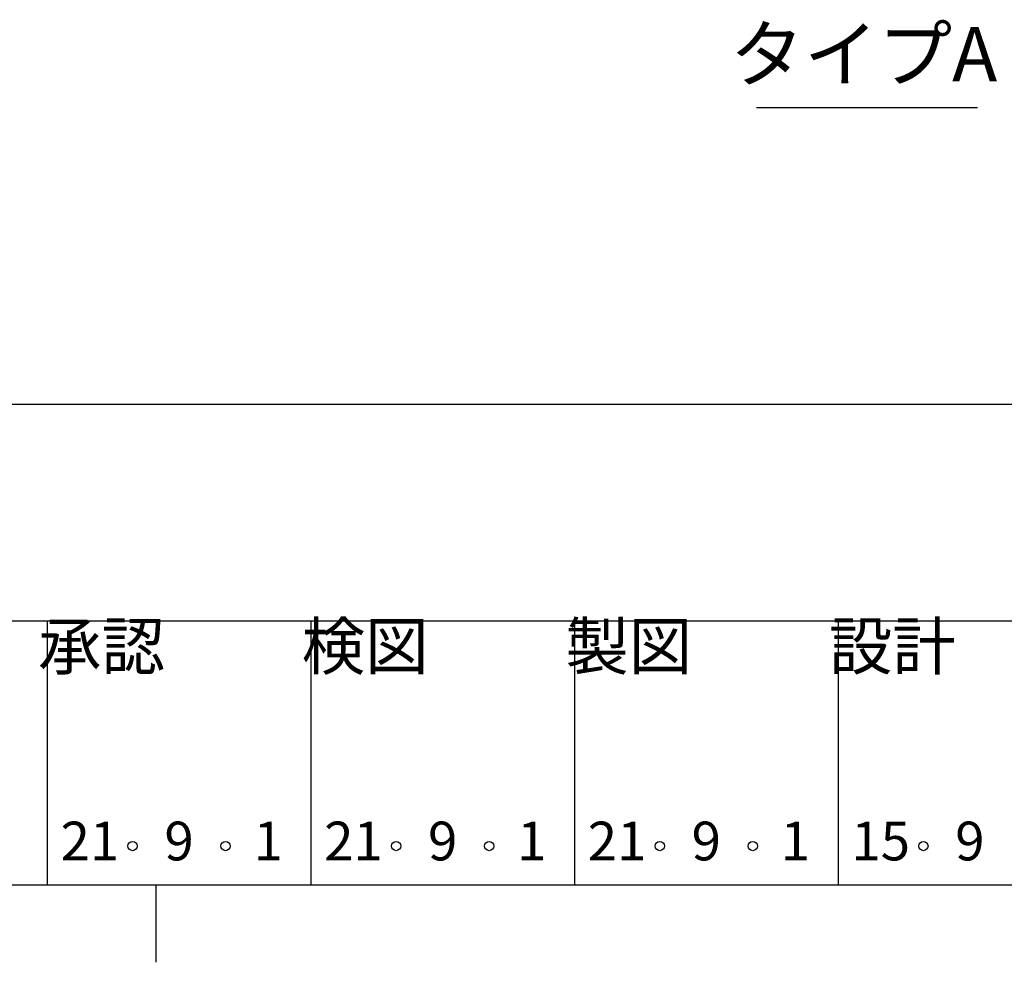
# Model space of a CAD drawing. Units: inches. Extents: x -20 to 860, y -20 to 1208.
# Drawn here: x 385 to 639, y 20 to 263 of the extents above; entities that cross this region are included whole.
import ezdxf

# ---------------------------------------------------------------- set-up
doc = ezdxf.new("R2010")
doc.units = ezdxf.units.IN
doc.layers.add('1', color=7, linetype='Continuous')
doc.styles.add('CONVERTER_11', font='txt.shx', dxfattribs={"width": 0.9})

# ---------------------------------------------------------------- blocks, each defined once
blk = doc.blocks.new('開示A4')
at = {"layer": '1', "color": 7, "linetype": 'Continuous'}
for p, q in [((25, 41), (200, 41)), ((200, 27), (25, 27)), ((25, 10), (105, 10)), ((105, 10), (200, 10))]:
    blk.add_line(p, q, dxfattribs=at)
at = {"layer": '1', "color": 2, "linetype": 'Continuous'}
for p, q in [((98, 27), (98, 10)), ((115, 27), (115, 10)), ((132, 27), (132, 10)), ((149, 27), (149, 10)), ((105, 10), (105, 5))]:
    blk.add_line(p, q, dxfattribs=at)
at = {"layer": '1', "color": 7, "linetype": 'Continuous'}
for centre in [(103.5, 12.5), (109.5, 12.5), (120.5, 12.5), (126.5, 12.5), (137.5, 12.5), (143.5, 12.5), (154.5, 12.5)]:
    blk.add_circle(centre, 0.3, dxfattribs=at)
at = {"layer": '1', "color": 2, "char_height": 3, "attachment_point": 5, "style": 'CONVERTER_11'}
for s, insert in [('検図', (118.5, 25)), ('製図', (135.5, 25)), ('設計', (152.5, 25)), ('承認', (101.5, 25))]:
    blk.add_mtext(s, dxfattribs=dict(at, insert=insert))
at = {"layer": '1', "color": 7, "char_height": 2.5, "attachment_point": 5, "style": 'CONVERTER_11'}
for s, insert in [('21', (100.75, 12.5)), ('9', (106.5, 12.5)), ('1', (112.25, 12.5)), ('21', (117.75, 12.5)), ('9', (123.5, 12.5)), ('1', (129.25, 12.5)), ('21', (134.75, 12.5)), ('9', (140.5, 12.5)), ('1', (146.25, 12.5))]:
    blk.add_mtext(s, dxfattribs=dict(at, insert=insert))
blk = doc.blocks.new('開示A4枠')
at = {"layer": '1', "xscale": 4, "yscale": 4, "zscale": 4}
blk.add_blockref('開示A4', (0, 0), dxfattribs=at)

msp = doc.modelspace()

# ---------------------------------------------------------------- linework, layer by layer
at = {"layer": '1', "color": 2, "linetype": 'Continuous'}
msp.add_line((575, 240.525), (632, 240.525), dxfattribs=at)

# ---------------------------------------------------------------- block references
msp.add_blockref('開示A4枠', (0, 0))

# ---------------------------------------------------------------- texts
at = {"layer": '1', "color": 7, "attachment_point": 5, "style": 'CONVERTER_11'}
for s, insert, char_height in [('タイプA', (602.588, 252.525), 14), ('15', (607, 50), 10), ('9', (630, 50), 10)]:
    msp.add_mtext(s, dxfattribs=dict(at, insert=insert, char_height=char_height))

doc.saveas('drawing.dxf')
